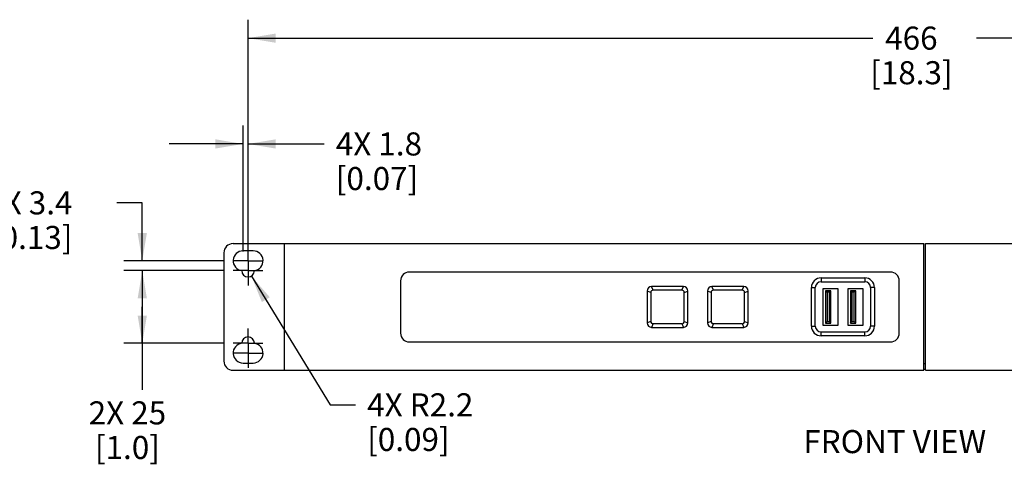
# Model space of a CAD drawing. Units: inches. Extents: x 0 to 68, y 0 to 44.
# Drawn here: x 16.6 to 30, y 22.8 to 28.9 of the extents above; entities that cross this region are included whole.
import ezdxf

# ---------------------------------------------------------------- set-up
doc = ezdxf.new("R2010")
doc.units = ezdxf.units.IN
doc.header["$LTSCALE"] = 3.74
doc.header["$MEASUREMENT"] = 0
doc.linetypes.add('CENTER', pattern=[0.6, 0.375, -0.075, 0.075, -0.075])
doc.layers.get('0').update_dxf_attribs({"linetype": 'CONTINUOUS'})
doc.layers.add('3_AXES_OTHER', color=7, linetype='CONTINUOUS')
doc.layers.add('7_ALL_ROUNDS', color=7, linetype='CONTINUOUS')
doc.styles.get("Standard").update_dxf_attribs({"font": 'txt', "width": 0.8})
doc.styles.add('TEXTSTYLE_2', font='txt', dxfattribs={"width": 0.8})
doc.dimstyles.new('DIMSTYLE_1', dxfattribs={"dimtxt": 0.3125, "dimasz": 0.375, "dimexe": 0.125, "dimexo": 0.0625, "dimgap": 0.078125, "dimtad": 0, "dimtih": 1, "dimtoh": 1, "dimdec": 0, "dimzin": 0, "dimdsep": 46, "dimtxsty": 'STANDARD', "dimblk": '_FILLED', "dimblk1": '_FILLED', "dimblk2": '_FILLED', "dimcen": 0.09, "dimadec": 0, "dimazin": 0, "dimtp": 0.01, "dimtm": 0.01, "dimtfac": 1, "dimtdec": 0, "dimtofl": 0, "dimtmove": 0, "dimatfit": 3, "dimldrblk": '_FILLED', "dimfxl": 1, "dimtolj": 1, "dimtzin": 0, "dimarcsym": 0})
doc.dimstyles.new('DIMSTYLE_2', dxfattribs={"dimtxt": 0.3125, "dimasz": 0.375, "dimexe": 0.125, "dimexo": 0.0625, "dimgap": 0.078125, "dimtad": 0, "dimtih": 1, "dimtoh": 1, "dimdec": 1, "dimzin": 0, "dimdsep": 46, "dimtxsty": 'STANDARD', "dimblk": '_FILLED', "dimblk1": '_FILLED', "dimblk2": '_FILLED', "dimcen": 0.09, "dimadec": 0, "dimazin": 0, "dimtp": 0.01, "dimtm": 0.01, "dimtfac": 1, "dimtdec": 1, "dimtofl": 0, "dimtmove": 0, "dimatfit": 3, "dimldrblk": '_FILLED', "dimfxl": 1, "dimtolj": 1, "dimtzin": 0, "dimarcsym": 0})
doc.dimstyles.new('DIMSTYLE_3', dxfattribs={"dimtxt": 0.3125, "dimasz": 0.375, "dimexe": 0.125, "dimexo": 0.0625, "dimgap": 0.09, "dimtad": 0, "dimtih": 1, "dimtoh": 1, "dimdec": 1, "dimzin": 0, "dimdsep": 46, "dimtxsty": 'STANDARD', "dimblk": '_FILLED', "dimblk1": '_FILLED', "dimblk2": '_FILLED', "dimcen": 0.09, "dimadec": 0, "dimazin": 0, "dimtp": 0.01, "dimtm": 0.01, "dimtfac": 1, "dimtdec": 1, "dimtofl": 0, "dimtmove": 0, "dimatfit": 3, "dimldrblk": '_FILLED', "dimfxl": 1, "dimtolj": 1, "dimtzin": 0, "dimarcsym": 0})
doc.dimstyles.new('DIMSTYLE_4', dxfattribs={"dimtxt": 0.3125, "dimasz": 0.375, "dimexe": 0.125, "dimexo": 0.0625, "dimgap": 0.078125, "dimtad": 0, "dimtih": 1, "dimtoh": 1, "dimdec": 0, "dimzin": 0, "dimdsep": 46, "dimtxsty": 'STANDARD', "dimblk": '_FILLED', "dimblk1": '_FILLED', "dimblk2": '_FILLED', "dimcen": 0.09, "dimadec": 0, "dimazin": 0, "dimtfac": 1, "dimtdec": 0, "dimtofl": 0, "dimtmove": 0, "dimatfit": 3, "dimldrblk": '_FILLED', "dimfxl": 1, "dimtolj": 1, "dimtzin": 0, "dimarcsym": 0})

# ---------------------------------------------------------------- blocks, each defined once
blk = doc.blocks.new('_FILLED')
at = {"color": 0, "linetype": 'BYBLOCK'}
blk.add_solid([(0, 0), (-1, 0.167), (-1, -0.167)], dxfattribs=at)
blk = doc.blocks.new('*D1')
at = {"color": 2, "linetype": 'CONTINUOUS'}
for p, q in [((19.403, 25.494), (18.045, 25.494)), ((18.295, 25.494), (18.295, 25.002)), ((18.295, 24.51), (18.295, 25.002)), ((18.295, 25.002), (18.295, 23.88)), ((19.403, 24.51), (18.045, 24.51))]:
    blk.add_line(p, q, dxfattribs=at)
at = {"color": 2, "linetype": 'CONTINUOUS', "xscale": 0.375, "yscale": 0.375, "zscale": 0.375}
for p, rotation in [((18.295, 25.494), 90), ((18.295, 24.51), 270)]:
    blk.add_blockref('_FILLED', p, dxfattribs=dict(at, rotation=rotation))
at = {"color": 2, "linetype": 'CONTINUOUS', "insert": (18.094, 23.724), "char_height": 0.3125, "width": 1.84152, "attachment_point": 2, "line_spacing_factor": 0.9}
blk.add_mtext('2X 25\\P[1.0]', dxfattribs=at)
blk = doc.blocks.new('*D5')
at = {"color": 2, "linetype": 'CONTINUOUS'}
for p, q in [((18.295, 26.412), (17.951, 26.412)), ((18.295, 25.627), (18.295, 26.412)), ((19.403, 25.627), (18.045, 25.627)), ((19.403, 25.494), (18.045, 25.494)), ((18.295, 25.494), (18.295, 24.494))]:
    blk.add_line(p, q, dxfattribs=at)
at = {"color": 2, "linetype": 'CONTINUOUS', "xscale": 0.375, "yscale": 0.375, "zscale": 0.375}
for p, rotation in [((18.295, 25.627), 270), ((18.295, 25.494), 90)]:
    blk.add_blockref('_FILLED', p, dxfattribs=dict(at, rotation=rotation))
at = {"color": 2, "linetype": 'CONTINUOUS', "insert": (17.349, 26.568), "char_height": 0.3125, "width": 2.10938, "attachment_point": 3, "line_spacing_factor": 0.9}
blk.add_mtext('4X 3.4\\P[0.13]', dxfattribs=at)
blk = doc.blocks.new('*D6')
at = {"color": 2, "linetype": 'CONTINUOUS'}
for p, q in [((19.773, 25.421), (20.842, 23.676)), ((20.842, 23.676), (21.185, 23.676))]:
    blk.add_line(p, q, dxfattribs=at)
at = {"color": 2, "linetype": 'CONTINUOUS', "xscale": 0.375, "yscale": 0.375, "zscale": 0.375, "rotation": 121.4840808001}
blk.add_blockref('_FILLED', (19.773, 25.421), dxfattribs=at)
at = {"color": 2, "linetype": 'CONTINUOUS', "insert": (21.342, 23.833), "char_height": 0.3125, "width": 2.51116, "attachment_point": 1, "line_spacing_factor": 0.9}
blk.add_mtext('4X R2.2\\P[0.09]', dxfattribs=at)
blk = doc.blocks.new('*D7')
at = {"color": 2, "linetype": 'CONTINUOUS'}
for p, q in [((19.66, 25.752), (19.66, 27.46)), ((19.728, 25.819), (19.728, 27.46)), ((19.66, 27.21), (18.66, 27.21)), ((19.728, 27.21), (20.761, 27.21))]:
    blk.add_line(p, q, dxfattribs=at)
at = {"color": 2, "linetype": 'CONTINUOUS', "xscale": 0.375, "yscale": 0.375, "zscale": 0.375}
blk.add_blockref('_FILLED', (19.66, 27.21), dxfattribs=at)
at = {"color": 2, "linetype": 'CONTINUOUS', "xscale": 0.375, "yscale": 0.375, "zscale": 0.375, "rotation": 180}
blk.add_blockref('_FILLED', (19.728, 27.21), dxfattribs=at)
at = {"color": 2, "linetype": 'CONTINUOUS', "insert": (20.917, 27.366), "char_height": 0.3125, "width": 2.04241, "attachment_point": 1, "line_spacing_factor": 0.9}
blk.add_mtext('4X 1.8\\P[0.07]', dxfattribs=at)
blk = doc.blocks.new('*D14')
at = {"color": 2, "linetype": 'CONTINUOUS'}
for p, q in [((19.728, 25.946), (19.728, 28.892)), ((38.059, 25.957), (38.059, 28.892)), ((19.728, 28.642), (28.191, 28.642)), ((38.059, 28.642), (29.597, 28.642))]:
    blk.add_line(p, q, dxfattribs=at)
at = {"color": 2, "linetype": 'CONTINUOUS', "xscale": 0.375, "yscale": 0.375, "zscale": 0.375, "rotation": 180}
blk.add_blockref('_FILLED', (19.728, 28.642), dxfattribs=at)
at = {"color": 2, "linetype": 'CONTINUOUS', "xscale": 0.375, "yscale": 0.375, "zscale": 0.375}
blk.add_blockref('_FILLED', (38.059, 28.642), dxfattribs=at)
at = {"color": 2, "linetype": 'CONTINUOUS', "insert": (28.715, 28.799), "char_height": 0.3125, "width": 1.64062, "attachment_point": 2, "line_spacing_factor": 0.9}
blk.add_mtext('466\\P[18.3]', dxfattribs=at)

msp = doc.modelspace()

# ---------------------------------------------------------------- linework, layer by layer
at = {"color": 7, "linetype": 'CONTINUOUS'}
for p, q in [((19.797, 25.761), (19.66, 25.761)), ((20.218, 25.86), (20.218, 24.144)), ((20.221, 24.144), (20.221, 25.86)), ((20.221, 25.86), (28.884, 25.86)), ((28.884, 24.144), (28.884, 25.86)), ((28.904, 24.144), (28.904, 25.86)), ((28.904, 25.86), (37.567, 25.86)), ((27.492, 25.395), (28.084, 25.395)), ((27.361, 24.742), (27.361, 25.265)), ((27.413, 24.742), (27.413, 25.265)), ((27.492, 25.343), (28.084, 25.343)), ((27.516, 25.248), (27.516, 24.756)), ((27.723, 25.248), (27.516, 25.248)), ((27.553, 25.221), (27.553, 24.784)), ((27.553, 25.221), (27.573, 25.201)), ((27.624, 25.221), (27.553, 25.221)), ((27.624, 25.221), (27.605, 25.201)), ((27.624, 24.784), (27.624, 25.221)), ((27.723, 24.756), (27.723, 25.248)), ((27.853, 25.248), (27.853, 24.756)), ((28.06, 25.248), (27.853, 25.248)), ((27.89, 25.221), (27.89, 24.784)), ((27.89, 25.221), (27.91, 25.201)), ((27.961, 25.221), (27.89, 25.221)), ((27.961, 25.221), (27.942, 25.201)), ((27.961, 24.784), (27.961, 25.221)), ((28.06, 24.756), (28.06, 25.248)), ((28.163, 25.265), (28.163, 24.742)), ((28.215, 25.265), (28.215, 24.742)), ((27.573, 25.201), (27.573, 24.803)), ((27.605, 25.201), (27.573, 25.201)), ((27.605, 24.803), (27.605, 25.201)), ((27.91, 25.201), (27.91, 24.803)), ((27.942, 25.201), (27.91, 25.201)), ((27.942, 24.803), (27.942, 25.201)), ((27.516, 24.756), (27.723, 24.756)), ((27.553, 24.784), (27.573, 24.803)), ((27.553, 24.784), (27.624, 24.784)), ((27.573, 24.803), (27.605, 24.803)), ((27.624, 24.784), (27.605, 24.803)), ((27.853, 24.756), (28.06, 24.756)), ((27.89, 24.784), (27.91, 24.803)), ((27.89, 24.784), (27.961, 24.784)), ((27.91, 24.803), (27.942, 24.803)), ((27.961, 24.784), (27.942, 24.803)), ((28.084, 24.663), (27.492, 24.663)), ((28.084, 24.611), (27.492, 24.611)), ((19.66, 24.243), (19.797, 24.243)), ((28.904, 24.234), (28.884, 24.234)), ((28.904, 24.156), (28.884, 24.156)), ((20.221, 24.144), (28.884, 24.144)), ((28.904, 24.144), (37.567, 24.144))]:
    msp.add_line(p, q, dxfattribs=at)
at = {"color": 9, "linetype": 'CONTINUOUS'}
for p, q in [((27.492, 25.395), (27.492, 25.343)), ((28.084, 25.395), (28.084, 25.343)), ((27.361, 25.265), (27.413, 25.265)), ((28.215, 25.265), (28.163, 25.265)), ((27.361, 24.742), (27.413, 24.742)), ((28.215, 24.742), (28.163, 24.742)), ((27.492, 24.611), (27.492, 24.663)), ((28.084, 24.611), (28.084, 24.663))]:
    msp.add_line(p, q, dxfattribs=at)
at = {"color": 7, "linetype": 'CONTINUOUS'}
for centre, radius, start, end in [((19.66, 25.627), 0.134, 90, 262.9042), ((19.797, 25.627), 0.134, 277.0958, 90), ((19.728, 25.494), 0.0854, 180, 0), ((27.492, 25.265), 0.131, 90, 180), ((28.084, 25.265), 0.131, 0, 90), ((27.492, 25.265), 0.0787, 90, 180), ((28.084, 25.265), 0.0787, 0, 90), ((27.492, 24.742), 0.131, 180, 270), ((27.492, 24.742), 0.0787, 180, 270), ((28.084, 24.742), 0.131, 270, 360), ((28.084, 24.742), 0.0787, 270, 360), ((19.728, 24.51), 0.0854, 360, 180), ((19.66, 24.377), 0.134, 97.0958, 270), ((19.797, 24.377), 0.134, 270, 82.9042)]:
    msp.add_arc(centre, radius, start, end, dxfattribs=at)
at = {"layer": '3_AXES_OTHER', "color": 7, "linetype": 'CENTER'}
for p, q in [((19.728, 25.694), (19.728, 25.827)), ((19.728, 25.627), (19.528, 25.627)), ((19.728, 25.627), (19.728, 25.694)), ((19.728, 25.627), (19.728, 25.427)), ((19.728, 25.627), (19.928, 25.627)), ((19.728, 25.494), (19.528, 25.494)), ((19.728, 25.494), (19.928, 25.494)), ((19.728, 25.427), (19.728, 25.294)), ((19.728, 24.577), (19.728, 24.71)), ((19.728, 24.51), (19.728, 24.577)), ((19.728, 24.51), (19.528, 24.51)), ((19.728, 24.51), (19.728, 24.31)), ((19.728, 24.51), (19.928, 24.51)), ((19.728, 24.377), (19.528, 24.377)), ((19.728, 24.377), (19.928, 24.377)), ((19.728, 24.31), (19.728, 24.177))]:
    msp.add_line(p, q, dxfattribs=at)
at = {"layer": '7_ALL_ROUNDS', "color": 7, "linetype": 'CONTINUOUS'}
for p, q in [((19.525, 25.86), (20.218, 25.86)), ((19.4, 25.735), (19.4, 24.269)), ((21.793, 25.357), (21.793, 24.647)), ((28.432, 25.475), (21.912, 25.475)), ((28.551, 24.647), (28.551, 25.357)), ((25.136, 25.217), (25.136, 24.787)), ((25.626, 25.278), (25.196, 25.278)), ((25.607, 25.228), (25.215, 25.228)), ((25.687, 24.787), (25.687, 25.217)), ((25.953, 25.217), (25.953, 24.787)), ((26.443, 25.278), (26.013, 25.278)), ((26.424, 25.228), (26.032, 25.228)), ((26.504, 24.787), (26.504, 25.217)), ((25.185, 25.198), (25.185, 24.806)), ((25.638, 24.806), (25.638, 25.198)), ((26.002, 25.198), (26.002, 24.806)), ((26.455, 24.806), (26.455, 25.198)), ((25.196, 24.726), (25.626, 24.726)), ((25.215, 24.776), (25.607, 24.776)), ((26.013, 24.726), (26.443, 24.726)), ((26.032, 24.776), (26.424, 24.776)), ((21.912, 24.529), (28.432, 24.529)), ((19.525, 24.144), (20.218, 24.144))]:
    msp.add_line(p, q, dxfattribs=at)
at = {"layer": '7_ALL_ROUNDS', "color": 9, "linetype": 'CONTINUOUS'}
for p, q in [((25.185, 25.198), (25.136, 25.217)), ((25.215, 25.228), (25.196, 25.278)), ((25.607, 25.228), (25.626, 25.278)), ((25.638, 25.198), (25.687, 25.217)), ((26.002, 25.198), (25.953, 25.217)), ((26.032, 25.228), (26.013, 25.278)), ((26.424, 25.228), (26.443, 25.278)), ((26.455, 25.198), (26.504, 25.217)), ((25.185, 24.806), (25.136, 24.787)), ((25.215, 24.776), (25.196, 24.726)), ((25.607, 24.776), (25.626, 24.726)), ((25.638, 24.806), (25.687, 24.787)), ((26.002, 24.806), (25.953, 24.787)), ((26.032, 24.776), (26.013, 24.726)), ((26.424, 24.776), (26.443, 24.726)), ((26.455, 24.806), (26.504, 24.787))]:
    msp.add_line(p, q, dxfattribs=at)
at = {"layer": '7_ALL_ROUNDS', "color": 7, "linetype": 'CONTINUOUS'}
for centre, radius, start, end in [((19.525, 25.735), 0.125, 90, 180), ((21.912, 25.357), 0.118, 90, 180), ((28.432, 25.357), 0.118, 0, 90), ((21.912, 24.647), 0.118, 180, 270), ((28.432, 24.647), 0.118, 270, 360), ((19.525, 24.269), 0.125, 180, 270)]:
    msp.add_arc(centre, radius, start, end, dxfattribs=at)
for centre, major_axis, start_param, end_param in [((25.199, 25.215), (-0.0452, 0.0452), -0.768095, 0.768095), ((25.216, 25.197), (-0.0226, 0.0226), -0.768095, 0.768095), ((25.606, 25.197), (0.0226, 0.0226), -0.768095, 0.768095), ((25.624, 25.215), (0.0452, 0.0452), -0.768095, 0.768095), ((26.015, 25.215), (-0.0452, 0.0452), -0.768095, 0.768095), ((26.033, 25.197), (-0.0226, 0.0226), -0.768095, 0.768095), ((26.423, 25.197), (0.0226, 0.0226), -0.768095, 0.768095), ((26.441, 25.215), (0.0452, 0.0452), -0.768095, 0.768095), ((25.199, 24.789), (0.0452, 0.0452), -3.909688, -2.373498), ((25.216, 24.807), (-0.0226, -0.0226), -0.768095, 0.768095), ((25.606, 24.807), (0.0226, -0.0226), -0.768095, 0.768095), ((25.624, 24.789), (-0.0452, 0.0452), -3.909688, -2.373498), ((26.015, 24.789), (0.0452, 0.0452), -3.909688, -2.373498), ((26.033, 24.807), (-0.0226, -0.0226), -0.768095, 0.768095), ((26.423, 24.807), (0.0226, -0.0226), -0.768095, 0.768095), ((26.441, 24.789), (-0.0452, 0.0452), -3.909688, -2.373498)]:
    msp.add_ellipse(centre, major_axis=major_axis, ratio=0.965979, start_param=start_param, end_param=end_param, dxfattribs=at)

# ---------------------------------------------------------------- texts
at = {"color": 2, "linetype": 'CONTINUOUS', "insert": (27.251, 23.335), "char_height": 0.3125, "width": 3.46875, "attachment_point": 1, "line_spacing_factor": 0.9, "style": 'TEXTSTYLE_2'}
msp.add_mtext('FRONT VIEW', dxfattribs=at)

# ---------------------------------------------------------------- dimensions: what is measured, and where the dimension line sits
at = {"color": 2, "linetype": 'CONTINUOUS'}
dim = msp.add_linear_dim(base=(19.728, 28.642), p1=(38.059, 25.894), p2=(19.728, 25.883), angle=180, dimstyle='DIMSTYLE_4', dxfattribs=at)
dim.commit()
dim.dimension.update_dxf_attribs({"geometry": '*D14', "text_midpoint": (28.894, 28.408), "dimtype": 160})
for base, p1, p2, angle, text, dimstyle, picture, middle in [((19.66, 27.21), (19.728, 25.757), (19.66, 25.69), 180, '4X <>', 'DIMSTYLE_2', '*D7', (21.888, 26.975)), ((18.295, 25.627), (19.466, 25.494), (19.466, 25.627), 90, '4X <>', 'DIMSTYLE_2', '*D5', (16.869, 26.178)), ((18.295, 24.51), (19.466, 25.494), (19.466, 24.51), 270, '2X <>', 'DIMSTYLE_1', '*D1', (18.295, 23.333))]:
    dim = msp.add_linear_dim(base=base, p1=p1, p2=p2, angle=angle, text=text, dimstyle=dimstyle, dxfattribs=at)
    dim.commit()
    dim.dimension.update_dxf_attribs({"geometry": picture, "text_midpoint": middle, "dimtype": 160})
dim = msp.add_radius_dim(center=(19.728, 25.494), mpoint=(19.773, 25.421), text='4X R<>', dimstyle='DIMSTYLE_3', override={"dimpost": '<>'}, dxfattribs=at)
dim.commit()
dim.dimension.update_dxf_attribs({"geometry": '*D6', "text_midpoint": (22.435, 23.442), "dimtype": 164})

doc.saveas('drawing.dxf')
